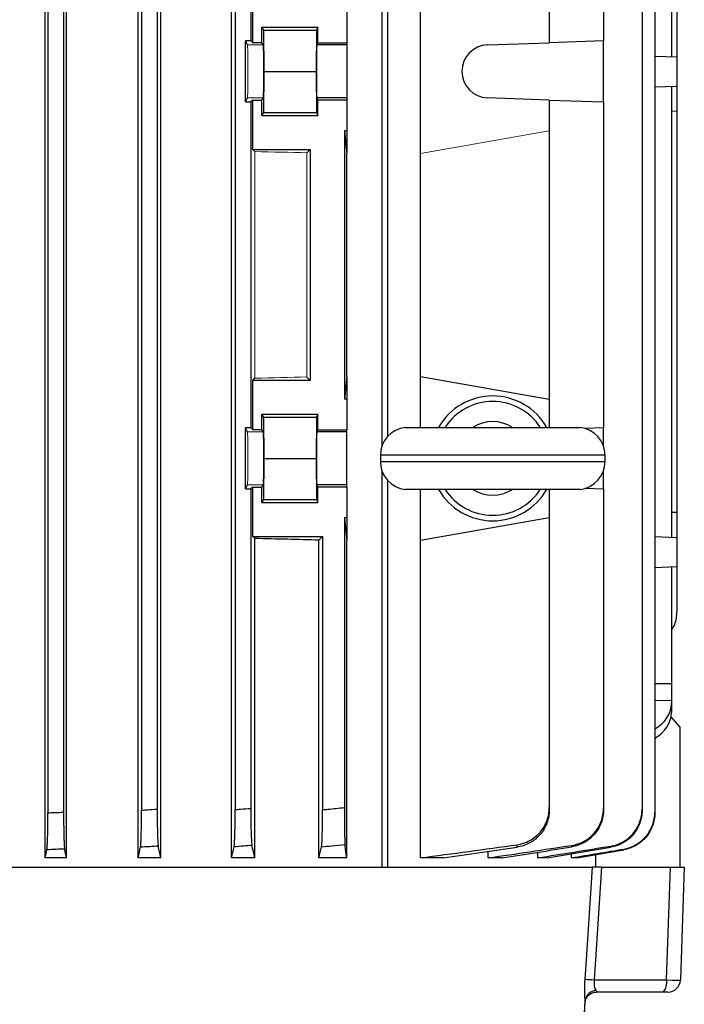
# Model space of a CAD drawing. Units: millimetres. Extents: x -1356 to 835, y -835 to 835.
# Drawn here: x 65 to 172, y -715 to -557 of the extents above; entities that cross this region are included whole.
import ezdxf

# ---------------------------------------------------------------- set-up
doc = ezdxf.new("R2010")
doc.units = ezdxf.units.MM

msp = doc.modelspace()

# ---------------------------------------------------------------- linework, layer by layer
at = {"color": 7, "linetype": 'Continuous', "lineweight": 25}
for p, q in [((123.42, -624.92), (123.42, -503.05)), ((124.28, -503.05), (124.28, -623.54)), ((69.43, -691.05), (69.43, -507.05)), ((72.84, -691.05), (72.84, -507.05)), ((84.34, -691.05), (84.34, -507.05)), ((87.95, -691.05), (87.95, -507.05)), ((99.3, -691.05), (99.3, -507.05)), ((69.87, -514.27), (69.87, -683.83)), ((72.37, -514.37), (72.37, -683.73)), ((84.87, -514.69), (84.87, -683.41)), ((87.37, -514.85), (87.37, -683.25)), ((99.87, -514.78), (99.87, -683.32)), ((165.05, -514.85), (165.05, -683.25)), ((167.1, -514.37), (167.1, -683.73)), ((169.75, -514.32), (169.75, -562.68)), ((170.62, -530.61), (170.62, -562.71)), ((102.37, -531.95), (102.37, -560.15)), ((158.88, -531.95), (158.88, -560.15)), ((129.55, -578.19), (129.55, -551.91)), ((102.67, -560.46), (102.67, -552.55)), ((117.73, -555.55), (117.73, -560.46)), ((150.19, -555.55), (150.19, -560.46)), ((104.16, -557.98), (113.12, -557.98)), ((104.16, -560.46), (104.16, -557.98)), ((104.16, -557.98), (104.4, -558.45)), ((113.12, -557.98), (112.88, -558.45)), ((113.12, -560.46), (113.12, -557.98)), ((104.4, -558.45), (104.46, -565.05)), ((104.4, -558.45), (112.88, -558.45)), ((112.88, -558.45), (112.82, -565.05)), ((102.37, -560.15), (101.51, -560.15)), ((101.51, -569.95), (101.51, -560.15)), ((101.83, -560.8), (101.51, -560.15)), ((102.37, -560.15), (102.67, -560.46)), ((104.16, -560.46), (102.67, -560.46)), ((104.33, -560.8), (104.16, -560.46)), ((113.12, -560.46), (112.95, -560.8)), ((117.73, -560.8), (112.95, -560.8)), ((113.12, -560.46), (117.73, -560.46)), ((117.73, -560.46), (117.73, -560.8)), ((117.73, -560.8), (117.73, -569.3)), ((140.29, -560.8), (150.19, -560.46)), ((158.88, -560.15), (150.19, -560.46)), ((158.88, -569.95), (158.88, -560.15)), ((167.1, -562.59), (170.62, -562.71)), ((170.62, -562.71), (170.62, -567.39)), ((104.46, -565.05), (104.4, -571.65)), ((104.46, -565.05), (112.82, -565.05)), ((112.82, -565.05), (112.88, -571.65)), ((167.1, -567.51), (170.62, -567.39)), ((169.75, -567.42), (169.75, -639.68)), ((170.62, -567.39), (170.62, -571.37)), ((101.51, -569.95), (101.83, -569.3)), ((104.16, -569.64), (104.33, -569.3)), ((112.95, -569.3), (113.12, -569.64)), ((117.73, -569.3), (112.95, -569.3)), ((117.73, -569.3), (117.73, -569.64)), ((150.19, -569.64), (140.29, -569.3)), ((101.51, -569.95), (102.37, -569.95)), ((102.67, -569.64), (102.37, -569.95)), ((102.37, -569.95), (102.37, -622.15)), ((102.67, -577.55), (102.67, -569.64)), ((102.67, -569.64), (104.16, -569.64)), ((104.16, -572.12), (104.16, -569.64)), ((113.12, -572.12), (113.12, -569.64)), ((117.73, -569.64), (113.12, -569.64)), ((117.73, -569.64), (117.73, -574.55)), ((150.19, -569.64), (150.19, -574.55)), ((150.19, -569.64), (158.88, -569.95)), ((158.88, -569.95), (158.88, -622.15)), ((104.4, -571.65), (104.16, -572.12)), ((104.16, -572.12), (113.12, -572.12)), ((104.4, -571.65), (112.88, -571.65)), ((112.88, -571.65), (113.12, -572.12)), ((169.75, -571.4), (170.62, -571.37)), ((170.62, -571.37), (170.62, -635.73)), ((117.73, -574.55), (117.37, -574.55)), ((117.37, -574.55), (117.37, -617.55)), ((117.37, -574.55), (117.73, -578.19)), ((117.73, -574.55), (117.73, -578.19)), ((150.19, -574.55), (150.19, -617.55)), ((103.01, -577.89), (102.67, -577.55)), ((102.67, -577.55), (111.87, -577.55)), ((111.87, -577.55), (111.33, -578.09)), ((111.87, -577.55), (111.87, -614.55)), ((117.73, -613.91), (117.73, -578.19)), ((129.55, -613.91), (129.55, -578.19)), ((102.67, -614.55), (103.01, -614.21)), ((102.67, -622.46), (102.67, -614.55)), ((111.87, -614.55), (102.67, -614.55)), ((111.33, -614.01), (111.87, -614.55)), ((117.73, -613.91), (117.37, -617.55)), ((117.73, -613.91), (117.73, -617.55)), ((129.55, -622.08), (129.55, -613.91)), ((129.55, -613.91), (150.19, -617.55)), ((117.73, -617.55), (117.37, -617.55)), ((117.73, -617.55), (117.73, -622.46)), ((150.19, -617.55), (150.19, -622.08)), ((104.16, -619.98), (113.12, -619.98)), ((104.16, -622.46), (104.16, -619.98)), ((104.16, -619.98), (104.4, -620.45)), ((104.4, -620.45), (104.46, -627.05)), ((104.4, -620.45), (112.88, -620.45)), ((112.88, -620.45), (112.82, -627.05)), ((113.12, -619.98), (112.88, -620.45)), ((113.12, -622.46), (113.12, -619.98)), ((102.37, -622.15), (101.51, -622.15)), ((101.51, -631.95), (101.51, -622.15)), ((101.83, -622.8), (101.51, -622.15)), ((102.37, -622.15), (102.67, -622.46)), ((104.16, -622.46), (102.67, -622.46)), ((104.33, -622.8), (104.16, -622.46)), ((113.12, -622.46), (112.95, -622.8)), ((117.73, -622.8), (112.95, -622.8)), ((113.12, -622.46), (117.73, -622.46)), ((117.73, -622.8), (117.73, -622.46)), ((117.73, -631.3), (117.73, -622.8)), ((127.12, -622.08), (155.12, -622.08)), ((158.88, -622.15), (155.96, -622.26)), ((158.88, -625.11), (158.88, -622.15)), ((104.46, -627.05), (104.4, -633.65)), ((104.46, -627.05), (112.82, -627.05)), ((112.82, -627.05), (112.88, -633.65)), ((123.12, -626.55), (123.12, -627.55)), ((159.12, -626.55), (123.12, -626.55)), ((123.12, -627.55), (159.12, -627.55)), ((159.12, -627.55), (159.12, -626.55)), ((123.42, -692.55), (123.42, -629.18)), ((158.88, -631.95), (158.88, -628.99)), ((124.28, -630.56), (124.28, -692.55)), ((101.51, -631.95), (101.83, -631.3)), ((101.51, -631.95), (102.37, -631.95)), ((102.67, -631.64), (102.37, -631.95)), ((102.37, -631.95), (102.37, -683.12)), ((102.67, -639.55), (102.67, -631.64)), ((102.67, -631.64), (104.16, -631.64)), ((104.16, -631.64), (104.33, -631.3)), ((104.16, -634.12), (104.16, -631.64)), ((112.95, -631.3), (113.12, -631.64)), ((117.73, -631.3), (112.95, -631.3)), ((113.12, -634.12), (113.12, -631.64)), ((117.73, -631.64), (113.12, -631.64)), ((117.73, -631.64), (117.73, -631.3)), ((117.73, -631.64), (117.73, -636.55)), ((155.12, -632.02), (127.12, -632.02)), ((129.55, -640.19), (129.55, -632.02)), ((150.19, -632.02), (150.19, -636.55)), ((155.96, -631.84), (158.88, -631.95)), ((158.88, -631.95), (158.88, -683.12)), ((104.4, -633.65), (104.16, -634.12)), ((104.16, -634.12), (113.12, -634.12)), ((104.4, -633.65), (112.88, -633.65)), ((112.88, -633.65), (113.12, -634.12)), ((170.62, -635.73), (169.75, -635.7)), ((170.62, -635.73), (170.62, -639.71)), ((117.37, -636.55), (117.37, -682.98)), ((117.37, -636.55), (117.73, -640.19)), ((117.73, -636.55), (117.37, -636.55)), ((117.73, -636.55), (117.73, -640.19)), ((150.19, -636.55), (129.55, -640.19)), ((150.19, -636.55), (150.19, -682.98)), ((103.01, -639.89), (102.67, -639.55)), ((102.67, -639.55), (113.87, -639.55)), ((103.01, -691.05), (103.01, -639.89)), ((113.28, -640.14), (113.87, -639.55)), ((113.28, -691.05), (113.28, -640.14)), ((113.87, -639.55), (113.87, -683.34)), ((117.73, -691.05), (117.73, -640.19)), ((129.55, -691.05), (129.55, -640.19)), ((167.1, -639.59), (170.62, -639.71)), ((170.62, -639.71), (170.62, -644.39)), ((167.1, -644.51), (170.62, -644.39)), ((169.75, -644.42), (169.75, -663.16)), ((170.62, -644.39), (170.62, -651.61)), ((169.75, -663.16), (167.1, -663.16)), ((169.75, -663.16), (169.75, -665.89)), ((169.75, -665.89), (167.1, -665.83)), ((169.75, -665.89), (169.75, -666.34)), ((169.75, -666.34), (169.75, -667.77)), ((171.12, -670.05), (169.69, -668.46)), ((171.12, -670.05), (171.12, -692.55)), ((140.41, -691.05), (140.41, -690)), ((148.34, -691.05), (148.34, -690.15)), ((153.74, -691.05), (153.74, -690.4)), ((157.62, -692.55), (157.62, -690.53)), ((72.84, -691.05), (69.43, -691.05)), ((87.95, -691.05), (84.34, -691.05)), ((103.01, -691.05), (99.3, -691.05)), ((117.73, -691.05), (113.28, -691.05)), ((133.22, -691.05), (129.55, -691.05)), ((142.63, -691.05), (140.41, -691.05)), ((149.84, -691.05), (148.34, -691.05)), ((154.64, -691.05), (153.74, -691.05)), ((56.87, -692.55), (123.42, -692.55)), ((123.47, -692.55), (124.28, -692.55)), ((124.28, -692.55), (157.09, -692.55)), ((158.55, -692.55), (169.6, -692.55)), ((168.96, -710.62), (169.6, -692.55)), ((169.6, -692.55), (171.82, -692.55)), ((171.82, -692.55), (171.19, -710.62)), ((157.38, -710.62), (168.96, -710.62)), ((157.59, -712.55), (157.71, -712.55)), ((168.45, -712.55), (157.71, -712.55)), ((169.19, -712.55), (168.45, -712.55)), ((155.94, -714.13), (155.94, -713.85))]:
    msp.add_line(p, q, dxfattribs=at)
at = {"color": 144, "linetype": 'Continuous', "lineweight": 18}
for p, q in [((101.83, -560.8), (104.33, -560.8)), ((101.83, -569.3), (104.33, -569.3)), ((150.19, -574.55), (129.55, -578.19)), ((103.01, -614.21), (103.01, -577.89)), ((111.33, -578.09), (111.33, -614.01)), ((101.83, -622.8), (104.33, -622.8)), ((101.83, -631.3), (104.33, -631.3))]:
    msp.add_line(p, q, dxfattribs=at)
at = {"color": 7, "linetype": 'Continuous', "lineweight": 25, "flags": 128}
for points in [[(155.92, -710.56), (156.18, -706.57), (156.93, -695.05), (157.09, -692.55)], [(158.55, -692.55), (158.39, -695.05), (157.38, -710.62)]]:
    msp.add_lwpolyline(points, dxfattribs=at)
at = {"color": 7, "linetype": 'Continuous', "lineweight": 25}
for centre, radius, start, end in [((140.44, -565.05), 4.25, 92, 268), ((141.12, -627.05), 10, 29.8158, 150.1842), ((141.12, -627.05), 9.11, 33.1543, 146.8457), ((141.12, -627.05), 5.89, 57.5766, 122.4234), ((127.62, -626.55), 4.5, 96.3794, 180), ((154.62, -626.55), 4.5, 0, 83.6206), ((127.62, -627.55), 4.5, 180, 263.6206), ((154.62, -627.55), 4.5, 276.3794, 0), ((141.12, -627.05), 10, 209.8158, 330.1842), ((141.12, -627.05), 9.11, 213.1543, 326.8457), ((141.12, -627.05), 5.89, 237.5766, 302.4234), ((155.56, -735.54), 24.98, 85.8191, 89.1722), ((166.73, -711.06), 2.28, 318.9748, 11.0181), ((169.19, -710.55), 2, 270, 358), ((157.87, -714.22), 1.96, 96.1158, 169.2842)]:
    msp.add_arc(centre, radius, start, end, dxfattribs=at)
at = {"color": 144, "linetype": 'Continuous', "lineweight": 18}
for centre, major_axis, ratio, start_param, end_param in [((101.83, -565.05), (0, 4.25), 0.017455, 3.176499, 6.248279), ((104.33, -565.05), (0, 4.25), 0.017455, 3.176499, 6.248279), ((41.12, -581.36), (117, 0), 0.034921, 0.927194, 1.013353), ((41.12, -610.74), (117, 0), 0.034921, 5.269832, 5.355991), ((101.83, -627.05), (0, 4.25), 0.017455, 3.176499, 6.248279), ((104.33, -627.05), (0, 4.25), 0.017455, 3.176499, 6.248279)]:
    msp.add_ellipse(centre, major_axis=major_axis, ratio=ratio, start_param=start_param, end_param=end_param, dxfattribs=at)
at = {"color": 7, "linetype": 'Continuous', "lineweight": 25}
for centre, major_axis, ratio, start_param, end_param in [((112.95, -565.05), (0, 4.25), 0.017455, 0.034907, 3.106686), ((112.95, -627.05), (0, 4.25), 0.017455, 0.034907, 3.106686), ((41.12, -643.36), (117, 0), 0.034921, 0.906215, 1.013353), ((163.75, -666.22), (5.99, -0.36), 0.818157, 5.354179, 6.332833), ((163.75, -667.89), (5.99, 0.36), 0.818157, 5.254884, 6.233538), ((168.19, -710.55), (3, -0.07), 0.017844, 4.974915, 6.282978)]:
    msp.add_ellipse(centre, major_axis=major_axis, ratio=ratio, start_param=start_param, end_param=end_param, dxfattribs=at)
for points, knots in [([(169.75, -654.56), (169.9, -654.33), (170.44, -653.54), (170.6, -652.46), (170.62, -651.7), (170.62, -651.61)], [0, 0, 0, 0, 0.2655203, 0.9106173, 1, 1, 1, 1]), ([(113.87, -683.34), (114.15, -683.31), (114.43, -683.29), (114.71, -683.26), (115.6, -683.17), (116.48, -683.07), (117.37, -682.98)], [0, 0, 0, 0, 0.000848397, 0.000848397, 0.000848397, 0.003518622, 0.003518622, 0.003518622, 0.003518622]), ([(117.37, -682.98), (117.37, -683.34), (117.37, -683.7), (117.37, -684.4), (117.37, -684.75), (117.38, -685.42), (117.38, -685.75), (117.39, -686.21), (117.39, -686.36), (117.39, -686.65), (117.39, -686.79), (117.4, -687.2), (117.4, -687.45), (117.41, -687.9), (117.42, -688.1), (117.43, -688.44), (117.44, -688.59), (117.45, -688.81), (117.45, -688.89), (117.46, -688.94)], [0, 0, 0, 0, 0.125, 0.125, 0.25, 0.25, 0.375, 0.375, 0.4375, 0.4375, 0.5, 0.5, 0.625, 0.625, 0.75, 0.75, 0.875, 0.875, 1, 1, 1, 1]), ([(145.03, -688.94), (145.39, -688.89), (145.74, -688.81), (146.41, -688.59), (146.74, -688.45), (147.38, -688.1), (147.67, -687.9), (148.09, -687.57), (148.22, -687.45), (148.48, -687.2), (148.61, -687.07), (148.96, -686.66), (149.17, -686.37), (149.53, -685.75), (149.69, -685.42), (149.94, -684.75), (150.03, -684.41), (150.16, -683.7), (150.19, -683.34), (150.19, -682.98)], [0, 0, 0, 0, 0.125, 0.125, 0.25, 0.25, 0.375, 0.375, 0.4375, 0.4375, 0.5, 0.5, 0.625, 0.625, 0.75, 0.75, 0.875, 0.875, 1, 1, 1, 1]), ([(150.19, -682.98), (150.19, -683.07), (150.19, -683.17), (150.19, -683.26), (150.19, -683.29), (150.19, -683.31), (150.19, -683.34)], [0, 0, 0, 0, 0.002670223, 0.002670223, 0.002670223, 0.00351862, 0.00351862, 0.00351862, 0.00351862]), ([(69.7, -689.76), (69.71, -689.7), (69.72, -689.61), (69.74, -689.37), (69.75, -689.22), (69.77, -688.87), (69.78, -688.67), (69.8, -688.23), (69.81, -687.98), (69.83, -687.44), (69.83, -687.15), (69.85, -686.55), (69.85, -686.23), (69.86, -685.56), (69.86, -685.23), (69.87, -684.54), (69.87, -684.19), (69.87, -683.83)], [0, 0, 0, 0, 0.125, 0.125, 0.25, 0.25, 0.375, 0.375, 0.5, 0.5, 0.625, 0.625, 0.75, 0.75, 0.875, 0.875, 1, 1, 1, 1]), ([(69.87, -683.83), (70.22, -683.82), (70.56, -683.8), (70.91, -683.79), (71.4, -683.77), (71.88, -683.75), (72.37, -683.73)], [0, 0, 0, 0, 0.001043489, 0.001043489, 0.001043489, 0.002502287, 0.002502287, 0.002502287, 0.002502287]), ([(72.37, -683.73), (72.37, -684.08), (72.37, -684.43), (72.37, -685.12), (72.38, -685.46), (72.39, -686.12), (72.39, -686.44), (72.4, -687.04), (72.41, -687.33), (72.43, -687.87), (72.44, -688.11), (72.45, -688.56), (72.46, -688.76), (72.49, -689.11), (72.5, -689.26), (72.52, -689.49), (72.53, -689.58), (72.54, -689.64)], [0, 0, 0, 0, 0.125, 0.125, 0.25, 0.25, 0.375, 0.375, 0.5, 0.5, 0.625, 0.625, 0.75, 0.75, 0.875, 0.875, 1, 1, 1, 1]), ([(84.69, -689.35), (84.71, -689.29), (84.72, -689.2), (84.74, -688.97), (84.75, -688.82), (84.77, -688.47), (84.78, -688.27), (84.8, -687.82), (84.81, -687.57), (84.83, -687.03), (84.83, -686.74), (84.85, -686.14), (84.85, -685.81), (84.86, -685.15), (84.86, -684.81), (84.87, -684.12), (84.87, -683.76), (84.87, -683.41)], [0, 0, 0, 0, 0.125, 0.125, 0.25, 0.25, 0.375, 0.375, 0.5, 0.5, 0.625, 0.625, 0.75, 0.75, 0.875, 0.875, 1, 1, 1, 1]), ([(84.87, -683.41), (85.18, -683.39), (85.5, -683.37), (85.81, -683.35), (86.33, -683.32), (86.85, -683.28), (87.37, -683.25)], [0, 0, 0, 0, 0.000944716, 0.000944716, 0.000944716, 0.002504935, 0.002504935, 0.002504935, 0.002504935]), ([(87.37, -683.25), (87.37, -683.61), (87.37, -683.96), (87.37, -684.65), (87.38, -684.99), (87.39, -685.66), (87.39, -685.97), (87.4, -686.58), (87.41, -686.87), (87.43, -687.41), (87.44, -687.65), (87.45, -687.99), (87.45, -688.1), (87.47, -688.3), (87.47, -688.39), (87.49, -688.65), (87.5, -688.8), (87.52, -689.03), (87.53, -689.12), (87.55, -689.17)], [0, 0, 0, 0, 0.125, 0.125, 0.25, 0.25, 0.375, 0.375, 0.5, 0.5, 0.625, 0.625, 0.6875, 0.6875, 0.75, 0.75, 0.875, 0.875, 1, 1, 1, 1]), ([(99.69, -689.29), (99.7, -689.23), (99.72, -689.14), (99.74, -688.91), (99.75, -688.76), (99.77, -688.41), (99.78, -688.21), (99.8, -687.76), (99.81, -687.51), (99.83, -686.97), (99.83, -686.68), (99.85, -686.07), (99.85, -685.75), (99.86, -685.08), (99.86, -684.74), (99.87, -684.04), (99.87, -683.68), (99.87, -683.32)], [0, 0, 0, 0, 0.125, 0.125, 0.25, 0.25, 0.375, 0.375, 0.5, 0.5, 0.625, 0.625, 0.75, 0.75, 0.875, 0.875, 1, 1, 1, 1]), ([(99.87, -683.32), (100.15, -683.3), (100.43, -683.28), (100.71, -683.26), (101.26, -683.21), (101.82, -683.16), (102.37, -683.12)], [0, 0, 0, 0, 0.000841343, 0.000841343, 0.000841343, 0.00250868, 0.00250868, 0.00250868, 0.00250868]), ([(102.37, -683.12), (102.37, -683.47), (102.37, -683.83), (102.37, -684.52), (102.38, -684.87), (102.39, -685.54), (102.39, -685.86), (102.4, -686.46), (102.41, -686.76), (102.43, -687.3), (102.44, -687.55), (102.45, -687.88), (102.46, -687.99), (102.47, -688.19), (102.47, -688.28), (102.49, -688.54), (102.5, -688.68), (102.52, -688.91), (102.53, -689), (102.55, -689.05)], [0, 0, 0, 0, 0.125, 0.125, 0.25, 0.25, 0.375, 0.375, 0.5, 0.5, 0.625, 0.625, 0.6875, 0.6875, 0.75, 0.75, 0.875, 0.875, 1, 1, 1, 1]), ([(113.69, -689.33), (113.7, -689.28), (113.71, -689.19), (113.74, -688.96), (113.75, -688.82), (113.77, -688.47), (113.78, -688.27), (113.8, -687.93), (113.8, -687.81), (113.81, -687.56), (113.81, -687.43), (113.83, -687.02), (113.83, -686.73), (113.85, -686.11), (113.85, -685.79), (113.86, -685.11), (113.86, -684.77), (113.87, -684.07), (113.87, -683.7), (113.87, -683.34)], [0, 0, 0, 0, 0.125, 0.125, 0.25, 0.25, 0.375, 0.375, 0.4375, 0.4375, 0.5, 0.5, 0.625, 0.625, 0.75, 0.75, 0.875, 0.875, 1, 1, 1, 1]), ([(150.19, -683.34), (150.19, -683.7), (150.16, -684.06), (150.03, -684.76), (149.94, -685.11), (149.69, -685.79), (149.53, -686.11), (149.17, -686.72), (148.96, -687.02), (148.49, -687.57), (148.24, -687.81), (147.82, -688.15), (147.68, -688.26), (147.38, -688.46), (147.23, -688.56), (146.76, -688.82), (146.43, -688.96), (145.75, -689.19), (145.4, -689.28), (145.04, -689.33)], [0, 0, 0, 0, 0.125, 0.125, 0.25, 0.25, 0.375, 0.375, 0.5, 0.5, 0.625, 0.625, 0.6875, 0.6875, 0.75, 0.75, 0.875, 0.875, 1, 1, 1, 1]), ([(153.8, -689.05), (154.15, -689), (154.49, -688.91), (155.16, -688.69), (155.49, -688.54), (156.11, -688.19), (156.4, -688), (156.95, -687.55), (157.21, -687.3), (157.67, -686.76), (157.87, -686.47), (158.23, -685.86), (158.39, -685.54), (158.63, -684.87), (158.72, -684.53), (158.85, -683.83), (158.88, -683.47), (158.88, -683.12)], [0, 0, 0, 0, 0.125, 0.125, 0.25, 0.25, 0.375, 0.375, 0.5, 0.5, 0.625, 0.625, 0.75, 0.75, 0.875, 0.875, 1, 1, 1, 1]), ([(158.88, -683.32), (158.88, -683.68), (158.85, -684.04), (158.73, -684.73), (158.63, -685.08), (158.39, -685.75), (158.23, -686.07), (157.88, -686.68), (157.67, -686.97), (157.21, -687.51), (156.96, -687.76), (156.55, -688.1), (156.41, -688.2), (156.11, -688.41), (155.96, -688.5), (155.5, -688.76), (155.17, -688.91), (154.51, -689.14), (154.16, -689.23), (153.81, -689.29)], [0, 0, 0, 0, 0.125, 0.125, 0.25, 0.25, 0.375, 0.375, 0.5, 0.5, 0.625, 0.625, 0.6875, 0.6875, 0.75, 0.75, 0.875, 0.875, 1, 1, 1, 1]), ([(158.88, -683.12), (158.88, -683.16), (158.88, -683.21), (158.88, -683.26), (158.88, -683.28), (158.88, -683.3), (158.88, -683.32)], [0, 0, 0, 0, 0.001667337, 0.001667337, 0.001667337, 0.00250868, 0.00250868, 0.00250868, 0.00250868]), ([(160.02, -689.17), (160.37, -689.12), (160.71, -689.03), (161.37, -688.8), (161.69, -688.65), (162.31, -688.3), (162.6, -688.1), (163.14, -687.66), (163.39, -687.41), (163.85, -686.87), (164.05, -686.58), (164.41, -685.98), (164.56, -685.65), (164.8, -684.99), (164.89, -684.65), (165.02, -683.96), (165.05, -683.61), (165.05, -683.25)], [0, 0, 0, 0, 0.125, 0.125, 0.25, 0.25, 0.375, 0.375, 0.5, 0.5, 0.625, 0.625, 0.75, 0.75, 0.875, 0.875, 1, 1, 1, 1]), ([(165.05, -683.41), (165.05, -683.76), (165.02, -684.11), (164.9, -684.81), (164.8, -685.15), (164.56, -685.81), (164.41, -686.13), (164.06, -686.74), (163.85, -687.03), (163.4, -687.57), (163.15, -687.82), (162.61, -688.27), (162.32, -688.47), (161.7, -688.82), (161.38, -688.97), (160.72, -689.2), (160.38, -689.29), (160.03, -689.35)], [0, 0, 0, 0, 0.125, 0.125, 0.25, 0.25, 0.375, 0.375, 0.5, 0.5, 0.625, 0.625, 0.75, 0.75, 0.875, 0.875, 1, 1, 1, 1]), ([(162.11, -689.64), (162.45, -689.58), (162.79, -689.49), (163.45, -689.26), (163.77, -689.11), (164.38, -688.76), (164.67, -688.56), (165.2, -688.12), (165.46, -687.87), (165.91, -687.33), (166.11, -687.04), (166.46, -686.44), (166.61, -686.12), (166.85, -685.46), (166.94, -685.12), (167.07, -684.43), (167.1, -684.08), (167.1, -683.73)], [0, 0, 0, 0, 0.125, 0.125, 0.25, 0.25, 0.375, 0.375, 0.5, 0.5, 0.625, 0.625, 0.75, 0.75, 0.875, 0.875, 1, 1, 1, 1]), ([(167.1, -683.83), (167.1, -684.19), (167.07, -684.54), (166.94, -685.22), (166.85, -685.56), (166.61, -686.23), (166.46, -686.54), (166.11, -687.15), (165.91, -687.44), (165.46, -687.98), (165.21, -688.22), (164.67, -688.67), (164.38, -688.87), (163.77, -689.22), (163.46, -689.37), (162.8, -689.61), (162.46, -689.7), (162.11, -689.76)], [0, 0, 0, 0, 0.125, 0.125, 0.25, 0.25, 0.375, 0.375, 0.5, 0.5, 0.625, 0.625, 0.75, 0.75, 0.875, 0.875, 1, 1, 1, 1]), ([(165.05, -683.25), (165.05, -683.28), (165.05, -683.32), (165.05, -683.35), (165.05, -683.37), (165.05, -683.39), (165.05, -683.41)], [0, 0, 0, 0, 0.001560219, 0.001560219, 0.001560219, 0.002504935, 0.002504935, 0.002504935, 0.002504935]), ([(167.1, -683.73), (167.1, -683.75), (167.1, -683.77), (167.1, -683.79), (167.1, -683.8), (167.1, -683.82), (167.1, -683.83)], [0, 0, 0, 0, 0.001458798, 0.001458798, 0.001458798, 0.002502286, 0.002502286, 0.002502286, 0.002502286]), ([(87.55, -689.17), (87.09, -689.2), (86.64, -689.23), (86.18, -689.26), (85.69, -689.29), (85.19, -689.32), (84.69, -689.35)], [0, 0, 0, 0, 0.001366191, 0.001366191, 0.001366191, 0.002856475, 0.002856475, 0.002856475, 0.002856475]), ([(102.55, -689.05), (102.1, -689.09), (101.65, -689.13), (101.2, -689.16), (100.7, -689.21), (100.19, -689.25), (99.69, -689.29)], [0, 0, 0, 0, 0.001353562, 0.001353562, 0.001353562, 0.0028645, 0.0028645, 0.0028645, 0.0028645]), ([(117.46, -688.94), (116.75, -689.02), (116.03, -689.09), (115.32, -689.17), (114.78, -689.22), (114.23, -689.28), (113.69, -689.33)], [0, 0, 0, 0, 0.002151945, 0.002151945, 0.002151945, 0.003789408, 0.003789408, 0.003789408, 0.003789408]), ([(145.04, -689.33), (145.04, -689.28), (145.04, -689.22), (145.04, -689.17), (145.04, -689.09), (145.03, -689.02), (145.03, -688.94)], [0, 0, 0, 0, 0.001637464, 0.001637464, 0.001637464, 0.003789409, 0.003789409, 0.003789409, 0.003789409]), ([(153.81, -689.29), (153.8, -689.25), (153.8, -689.21), (153.8, -689.16), (153.8, -689.13), (153.8, -689.09), (153.8, -689.05)], [0, 0, 0, 0, 0.001510939, 0.001510939, 0.001510939, 0.0028645, 0.0028645, 0.0028645, 0.0028645]), ([(160.03, -689.35), (160.03, -689.32), (160.03, -689.29), (160.02, -689.26), (160.02, -689.23), (160.02, -689.2), (160.02, -689.17)], [0, 0, 0, 0, 0.001490284, 0.001490284, 0.001490284, 0.002856474, 0.002856474, 0.002856474, 0.002856474]), ([(72.54, -689.64), (72.08, -689.66), (71.62, -689.68), (71.16, -689.7), (70.67, -689.72), (70.18, -689.74), (69.7, -689.76)], [0, 0, 0, 0, 0.001381919, 0.001381919, 0.001381919, 0.002850955, 0.002850955, 0.002850955, 0.002850955]), ([(162.11, -689.76), (162.11, -689.74), (162.11, -689.72), (162.11, -689.7), (162.11, -689.68), (162.11, -689.66), (162.11, -689.64)], [0, 0, 0, 0, 0.001469036, 0.001469036, 0.001469036, 0.002850955, 0.002850955, 0.002850955, 0.002850955]), ([(158.55, -692.55), (158.36, -692.55), (158.18, -692.55), (157.85, -692.55), (157.7, -692.55), (157.44, -692.55), (157.33, -692.55), (157.17, -692.55), (157.11, -692.55), (157.09, -692.55)], [0, 0, 0, 0, 0.25, 0.25, 0.5, 0.5, 0.75, 0.75, 1, 1, 1, 1]), ([(155.94, -713.85), (155.92, -713.68), (155.9, -713.48), (155.87, -713.02), (155.86, -712.75), (155.86, -712.32), (155.86, -712.18), (155.86, -711.87), (155.86, -711.71), (155.88, -711.22), (155.89, -710.89), (155.92, -710.56)], [0, 0, 0, 0, 0.25, 0.25, 0.5, 0.5, 0.625, 0.625, 0.75, 0.75, 1, 1, 1, 1]), ([(157.38, -710.62), (157.36, -710.8), (157.35, -710.97), (157.36, -711.31), (157.37, -711.46), (157.43, -711.75), (157.47, -711.88), (157.55, -712.1), (157.61, -712.19), (157.66, -712.27)], [0, 0, 0, 0, 0.25, 0.25, 0.5, 0.5, 0.75, 0.75, 1, 1, 1, 1]), ([(155.95, -714.13), (155.95, -714.12), (155.95, -714.06), (156.01, -713.74), (156.25, -713.25), (156.75, -712.78), (157.31, -712.56), (157.61, -712.57), (157.7, -712.57)], [0, 0, 0, 0, 0.017606, 0.166947, 0.379175, 0.635776, 0.893584, 1, 1, 1, 1]), ([(157.66, -712.27), (157.72, -712.35), (157.76, -712.42), (157.79, -712.5), (157.78, -712.52), (157.76, -712.54), (157.74, -712.55), (157.71, -712.55)], [0, 0, 0, 0, 0.5, 0.5, 0.75, 0.75, 1, 1, 1, 1]), ([(153.94, -747.55), (154.27, -741.94), (154.6, -736.32), (155.27, -725.09), (155.61, -719.47), (155.94, -713.85)], [0, 0, 0, 0, 0.5, 0.5, 1, 1, 1, 1]), ([(154.22, -742.91), (154.55, -737.39), (155.12, -727.8), (155.7, -718.21), (155.95, -714.14)], [0, 0, 0, 0, 0.5761354, 1, 1, 1, 1])]:
    msp.add_open_spline(points, degree=3, knots=knots, dxfattribs=at)
for points in [[(84.34, -691.05), (84.46, -690.49), (84.58, -689.92), (84.69, -689.35)], [(87.95, -691.05), (87.82, -690.43), (87.68, -689.8), (87.55, -689.17)], [(99.3, -691.05), (99.43, -690.47), (99.56, -689.88), (99.69, -689.29)], [(103.01, -691.05), (102.86, -690.4), (102.7, -689.73), (102.55, -689.05)], [(113.28, -691.05), (113.41, -690.49), (113.55, -689.91), (113.69, -689.33)], [(117.73, -691.05), (117.64, -690.37), (117.55, -689.67), (117.46, -688.94)], [(129.55, -691.05), (134.71, -690.37), (139.87, -689.67), (145.03, -688.94)], [(133.22, -691.05), (137.16, -690.49), (141.1, -689.91), (145.04, -689.33)], [(140.41, -691.05), (144.87, -690.4), (149.33, -689.73), (153.8, -689.05)], [(142.63, -691.05), (146.35, -690.47), (150.08, -689.88), (153.81, -689.29)], [(148.34, -691.05), (152.23, -690.43), (156.13, -689.8), (160.02, -689.17)], [(149.84, -691.05), (153.24, -690.49), (156.63, -689.92), (160.03, -689.35)], [(69.43, -691.05), (69.52, -690.62), (69.61, -690.19), (69.7, -689.76)], [(72.84, -691.05), (72.74, -690.58), (72.64, -690.11), (72.54, -689.64)], [(153.74, -691.05), (156.53, -690.58), (159.32, -690.11), (162.11, -689.64)], [(154.64, -691.05), (157.13, -690.62), (159.62, -690.19), (162.11, -689.76)]]:
    msp.add_open_spline(points, degree=3, dxfattribs=at)

doc.saveas('drawing.dxf')
